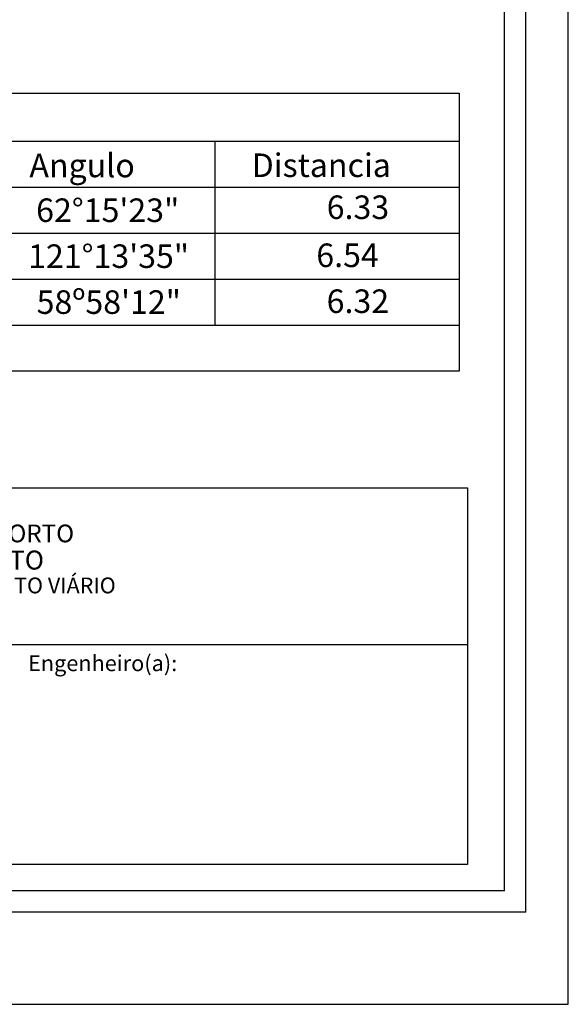
# Model space of a CAD drawing. Extents: x 179763 to 179889, y 1677020 to 1677109.
# Drawn here: x 179866 to 179889, y 1677020 to 1677062 of the extents above; entities that cross this region are included whole.
import ezdxf

# ---------------------------------------------------------------- set-up
doc = ezdxf.new("R2010")
doc.units = 0
doc.header["$LTSCALE"] = 5
doc.header["$MEASUREMENT"] = 0
doc.layers.get('0').update_dxf_attribs({"linetype": 'CONTINUOUS'})
doc.layers.get('DEFPOINTS').update_dxf_attribs({"linetype": 'CONTINUOUS'})
for name, color, linetype in [('PRINT_A4_A3', 7, 'CONTINUOUS'), ('T-DIM', 1, 'CONTINUOUS'), ('T-TEXTP', 7, 'CONTINUOUS')]:
    doc.layers.add(name, color=color, linetype=linetype)

# ---------------------------------------------------------------- blocks, each defined once
blk = doc.blocks.new('A3')
at = {"layer": 'DEFPOINTS'}
blk.add_lwpolyline([(0, 0), (297, 0), (297, 420), (0, 420)], close=True, dxfattribs=at)

msp = doc.modelspace()

# ---------------------------------------------------------------- linework, layer by layer
at = {"color": 7}
for q in [(179887.042, 1677104.931), (179766.812, 1677024.285)]:
    msp.add_line((179887.042, 1677024.285), q, dxfattribs=at)
at = {"linetype": 'Continuous'}
for p, q in [((179837.602, 1677059.049), (179884.215, 1677059.049)), ((179884.215, 1677059.049), (179884.215, 1677047.258)), ((179837.599, 1677057.009), (179884.215, 1677057.009)), ((179873.849, 1677057.009), (179873.849, 1677049.208)), ((179837.602, 1677055.059), (179884.215, 1677055.059)), ((179837.602, 1677053.109), (179884.215, 1677053.109)), ((179837.602, 1677051.159), (179884.215, 1677051.159)), ((179837.602, 1677049.208), (179884.215, 1677049.208)), ((179884.215, 1677047.258), (179837.602, 1677047.258))]:
    msp.add_line(p, q, dxfattribs=at)
at = {"layer": 'PRINT_A4_A3'}
for p, q in [((179835.236, 1677042.294), (179884.561, 1677042.294)), ((179884.561, 1677042.294), (179884.561, 1677026.311)), ((179884.561, 1677026.311), (179835.236, 1677026.311))]:
    msp.add_line(p, q, dxfattribs=at)
at = {"layer": 'T-DIM', "color": 1}
for q in [(179886.142, 1677104.031), (179767.712, 1677025.185)]:
    msp.add_line((179886.142, 1677025.185), q, dxfattribs=at)
at = {"layer": 'T-TEXTP'}
msp.add_line((179835.236, 1677035.642), (179884.561, 1677035.642), dxfattribs=at)

# ---------------------------------------------------------------- block references
at = {"xscale": 0.3000000000465661, "yscale": 0.3000000000465661, "zscale": 0.3, "rotation": 90}
msp.add_blockref('A3', (179888.842, 1677020.375), dxfattribs=at)

# ---------------------------------------------------------------- texts
at = {"linetype": 'Continuous'}
for s, p in [('Angulo', (179865.977, 1677055.482)), ('Distancia', (179875.408, 1677055.492))]:
    msp.add_text(s, height=1, dxfattribs=at).set_placement(p)
at = {"char_height": 1, "attachment_point": 5}
for s, insert in [('6.33', (179879.917, 1677054.08)), ('62°15\'23"', (179869.3, 1677053.953)), ('121°13\'35"', (179869.338, 1677052.003)), ('6.54', (179879.476, 1677052.041)), ('58º58\'12"', (179869.346, 1677050.053)), ('6.32', (179879.914, 1677050.091))]:
    msp.add_mtext(s, dxfattribs=dict(at, insert=insert))
at = {"layer": 'T-TEXTP', "attachment_point": 1}
for s, insert, char_height in [('{\\fArial|b0|i0|c0|p34;\\H1.12x;PREFEITURA MUNICIPAL DE PORTO ALEGRE}', (179851.036, 1677040.739), 0.67126), ('{\\fArial|b1|i0|c0|p34;\\H1.034x;SECRETARIA DE PLANEJAMENTO MUNICIPAL}', (179849.88, 1677039.635), 0.77867), ('{\\fArial|b0|i0|c0|p34;UNIDADE DE PLANEJAMENTO VIÁRIO}', (179853.973, 1677038.492), 0.67126), ('{\\fArial|b0|i0|c0|p34;Engenheiro(a):}', (179865.92, 1677035.192), 0.675)]:
    msp.add_mtext(s, dxfattribs=dict(at, insert=insert, char_height=char_height))

doc.saveas('drawing.dxf')
